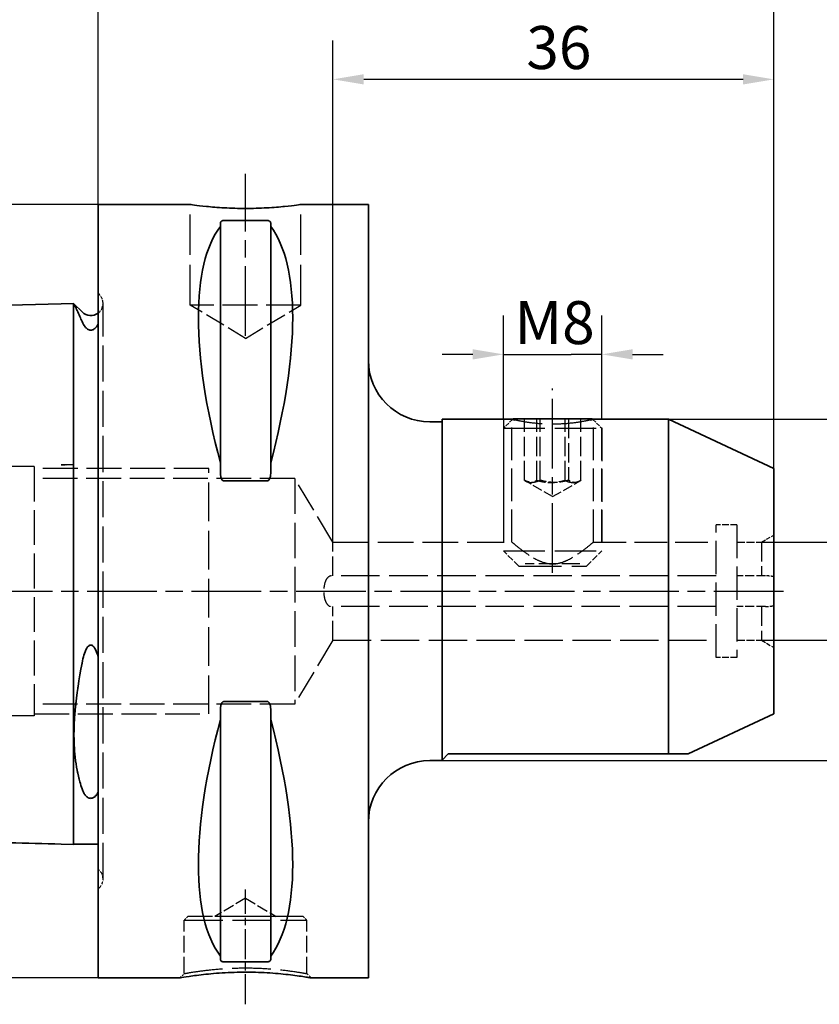
# Paper-space layout 'Blatt_1' of a CAD drawing. Units: millimetres. Extents: x 5 to 292, y 5 to 205.
# Drawn here: x 123 to 188, y 84 to 164 of the extents above; entities that cross this region are included whole.
import ezdxf

# ---------------------------------------------------------------- set-up
doc = ezdxf.new("R2010")
doc.units = ezdxf.units.MM
doc.linetypes.add('CHAIN', pattern=[0.3543, 0.2362, -0.0295, 0.0591, -0.0295])
doc.linetypes.add('DASHED', pattern=[0.2068, 0.1655, -0.0413])
for name, color, linetype, lineweight, true_color in [('Bemaßungen(ISO)', 179, 'Continuous', 25, 0x262659), ('Mittellinie(ISO)', 179, 'Continuous', 25, 0x262659), ('Sichtbare Kanten(ISO)', 5, 'Continuous', 35, 0x0000ff), ('Verdeckte Kanten(ISO)', 5, 'DASHED', 25, 0x0000ff)]:
    doc.layers.add(name, color=color, linetype=linetype, lineweight=lineweight, true_color=true_color)
doc.styles.add('STANDARD-DIN~0', font='arial.ttf')
doc.dimstyles.new('Kopie von STANDARD-ISO', dxfattribs={"dimtxt": 3.5, "dimasz": 2.5, "dimexe": 3.175, "dimexo": 0, "dimgap": 0.762, "dimtad": 1, "dimrnd": 1e-08, "dimtxsty": 'STANDARD-DIN~0', "dimcen": 0.09, "dimdle": 10, "dimclrd": 250, "dimclre": 250, "dimclrt": 250, "dimazin": 2, "dimtfac": 1, "dimtmove": 0, "dimatfit": 3, "dimfxl": 1, "dimtolj": 1, "dimtzin": 0, "dimlwd": 25, "dimlwe": 25, "dimarcsym": 0})

# ---------------------------------------------------------------- blocks, each defined once
blk = doc.blocks.new('*D23')
at = {"layer": 'Bemaßungen(ISO)', "color": 250, "linetype": 'Continuous', "lineweight": 25, "true_color": 0x3f3f3f, "transparency": 16777216}
for p, q in [((148.531, 121.662), (148.531, 162.529)), ((184.414, 127.662), (184.414, 162.529)), ((181.914, 159.354), (151.031, 159.354))]:
    blk.add_line(p, q, dxfattribs=at)
at = {"layer": 'Bemaßungen(ISO)', "color": 250, "linetype": 'Continuous', "true_color": 0x3f3f3f, "transparency": 16777216}
for points in [[(151.031, 159.771), (151.031, 158.937), (148.531, 159.354)], [(181.914, 159.771), (181.914, 158.937), (184.414, 159.354)]]:
    blk.add_solid(points, dxfattribs=at)
at = {"layer": 'Defpoints', "color": 0, "linetype": 'Continuous', "transparency": 16777216}
for p in [(148.531, 159.354), (184.414, 127.662), (148.531, 121.662)]:
    blk.add_point(p, dxfattribs=at)
at = {"layer": 'Bemaßungen(ISO)', "color": 250, "linetype": 'Continuous', "lineweight": 25, "true_color": 0x3f3f3f, "transparency": 16777216, "insert": (164.268, 163.692), "char_height": 3.5, "attachment_point": 1, "style": 'STANDARD-DIN~0'}
blk.add_mtext('\\A1;36', dxfattribs=at)
blk = doc.blocks.new('*D24')
at = {"layer": 'Bemaßungen(ISO)', "color": 250, "linetype": 'Continuous', "lineweight": 25, "true_color": 0x3f3f3f, "transparency": 16777216}
for p, q in [((129.414, 149.162), (72.824, 149.162)), ((75.999, 146.662), (75.999, 88.662)), ((129.414, 86.162), (72.824, 86.162))]:
    blk.add_line(p, q, dxfattribs=at)
at = {"layer": 'Bemaßungen(ISO)', "color": 250, "linetype": 'Continuous', "true_color": 0x3f3f3f, "transparency": 16777216}
for points in [[(75.582, 146.662), (76.416, 146.662), (75.999, 149.162)], [(75.582, 88.662), (76.416, 88.662), (75.999, 86.162)]]:
    blk.add_solid(points, dxfattribs=at)
at = {"layer": 'Defpoints', "color": 0, "linetype": 'Continuous', "transparency": 16777216}
for p in [(129.414, 149.162), (75.999, 86.162), (129.414, 86.162)]:
    blk.add_point(p, dxfattribs=at)
at = {"layer": 'Bemaßungen(ISO)', "color": 250, "linetype": 'Continuous', "lineweight": 25, "true_color": 0x3f3f3f, "transparency": 16777216, "insert": (69.971, 113.163), "char_height": 3.5, "attachment_point": 1, "rotation": 90, "style": 'STANDARD-DIN~0'}
blk.add_mtext('\\A1;{\\fAIGDT|b0|i0;\\ln}\\fArial|b0|i0;63', dxfattribs=at)
blk = doc.blocks.new('*D25')
at = {"layer": 'Bemaßungen(ISO)', "color": 250, "linetype": 'Continuous', "lineweight": 25, "true_color": 0x3f3f3f, "transparency": 16777216}
for p, q in [((129.414, 149.162), (129.414, 171.405)), ((184.414, 127.662), (184.414, 171.405)), ((131.914, 168.23), (181.914, 168.23))]:
    blk.add_line(p, q, dxfattribs=at)
at = {"layer": 'Bemaßungen(ISO)', "color": 250, "linetype": 'Continuous', "true_color": 0x3f3f3f, "transparency": 16777216}
for points in [[(131.914, 168.647), (131.914, 167.813), (129.414, 168.23)], [(181.914, 168.647), (181.914, 167.813), (184.414, 168.23)]]:
    blk.add_solid(points, dxfattribs=at)
at = {"layer": 'Defpoints', "color": 0, "linetype": 'Continuous', "transparency": 16777216}
for p in [(184.414, 168.23), (129.414, 149.162), (184.414, 127.662)]:
    blk.add_point(p, dxfattribs=at)
at = {"layer": 'Bemaßungen(ISO)', "color": 250, "linetype": 'Continuous', "lineweight": 25, "true_color": 0x3f3f3f, "transparency": 16777216, "insert": (154.394, 172.552), "char_height": 3.5, "attachment_point": 1, "style": 'STANDARD-DIN~0'}
blk.add_mtext('\\A1;55', dxfattribs=at)
blk = doc.blocks.new('*D26')
at = {"layer": 'Bemaßungen(ISO)', "color": 250, "linetype": 'Continuous', "lineweight": 25, "true_color": 0x3f3f3f, "transparency": 16777216}
for p, q in [((91.414, 139.4), (91.414, 179.899)), ((184.414, 127.662), (184.414, 179.899)), ((181.914, 176.724), (93.914, 176.724))]:
    blk.add_line(p, q, dxfattribs=at)
at = {"layer": 'Bemaßungen(ISO)', "color": 250, "linetype": 'Continuous', "true_color": 0x3f3f3f, "transparency": 16777216}
for points in [[(93.914, 177.141), (93.914, 176.308), (91.414, 176.724)], [(181.914, 177.141), (181.914, 176.308), (184.414, 176.724)]]:
    blk.add_solid(points, dxfattribs=at)
at = {"layer": 'Defpoints', "color": 0, "linetype": 'Continuous', "transparency": 16777216}
for p in [(91.414, 176.724), (91.414, 139.4), (184.414, 127.662)]:
    blk.add_point(p, dxfattribs=at)
at = {"layer": 'Bemaßungen(ISO)', "color": 250, "linetype": 'Continuous', "lineweight": 25, "true_color": 0x3f3f3f, "transparency": 16777216, "insert": (135.407, 181.063), "char_height": 3.5, "attachment_point": 1, "style": 'STANDARD-DIN~0'}
blk.add_mtext('\\A1;93', dxfattribs=at)
blk = doc.blocks.new('*D27')
at = {"layer": 'Bemaßungen(ISO)', "color": 250, "linetype": 'Continuous', "lineweight": 25, "true_color": 0x3f3f3f, "transparency": 16777216}
for p, q in [((194.956, 124.162), (194.956, 140.434)), ((183.414, 121.662), (198.131, 121.662)), ((194.956, 113.662), (194.956, 121.662)), ((183.414, 113.662), (198.131, 113.662)), ((194.956, 111.162), (194.956, 108.662))]:
    blk.add_line(p, q, dxfattribs=at)
at = {"layer": 'Bemaßungen(ISO)', "color": 250, "linetype": 'Continuous', "true_color": 0x3f3f3f, "transparency": 16777216}
for points in [[(194.539, 124.162), (195.372, 124.162), (194.956, 121.662)], [(194.539, 111.162), (195.372, 111.162), (194.956, 113.662)]]:
    blk.add_solid(points, dxfattribs=at)
at = {"layer": 'Defpoints', "color": 0, "linetype": 'Continuous', "transparency": 16777216}
for p in [(183.414, 121.662), (183.414, 113.662), (194.956, 113.662)]:
    blk.add_point(p, dxfattribs=at)
at = {"layer": 'Bemaßungen(ISO)', "color": 250, "linetype": 'Continuous', "lineweight": 25, "true_color": 0x3f3f3f, "transparency": 16777216, "insert": (188.928, 133.387), "char_height": 3.5, "attachment_point": 1, "rotation": 90, "style": 'STANDARD-DIN~0'}
blk.add_mtext('\\A1;{\\fAIGDT|b0|i0;\\ln}\\fArial|b0|i0;8', dxfattribs=at)
blk = doc.blocks.new('*D28')
at = {"layer": 'Bemaßungen(ISO)', "color": 250, "linetype": 'Continuous', "lineweight": 25, "true_color": 0x3f3f3f, "transparency": 16777216}
for p, q in [((175.835, 131.662), (214.179, 131.662)), ((211.004, 106.362), (211.004, 129.162)), ((156.414, 103.862), (214.179, 103.862))]:
    blk.add_line(p, q, dxfattribs=at)
at = {"layer": 'Bemaßungen(ISO)', "color": 250, "linetype": 'Continuous', "true_color": 0x3f3f3f, "transparency": 16777216}
for points in [[(210.587, 129.162), (211.421, 129.162), (211.004, 131.662)], [(210.587, 106.362), (211.421, 106.362), (211.004, 103.862)]]:
    blk.add_solid(points, dxfattribs=at)
at = {"layer": 'Defpoints', "color": 0, "linetype": 'Continuous', "transparency": 16777216}
for p in [(175.835, 131.662), (211.004, 131.662), (156.414, 103.862)]:
    blk.add_point(p, dxfattribs=at)
at = {"layer": 'Bemaßungen(ISO)', "color": 250, "linetype": 'Continuous', "lineweight": 25, "true_color": 0x3f3f3f, "transparency": 16777216, "insert": (204.976, 113.26), "char_height": 3.5, "attachment_point": 1, "rotation": 90, "style": 'STANDARD-DIN~0'}
blk.add_mtext('\\A1;{\\fAIGDT|b0|i0;\\ln}\\fArial|b0|i0;28', dxfattribs=at)
blk = doc.blocks.new('*D29')
at = {"layer": 'Bemaßungen(ISO)', "color": 250, "linetype": 'Continuous', "lineweight": 25, "true_color": 0x3f3f3f, "transparency": 16777216}
for p, q in [((162.414, 131.662), (162.414, 140.129)), ((170.414, 131.662), (170.414, 140.129)), ((159.914, 136.954), (157.414, 136.954)), ((162.414, 136.954), (164.914, 136.954)), ((164.914, 136.954), (167.914, 136.954)), ((170.414, 136.954), (167.914, 136.954)), ((172.914, 136.954), (175.414, 136.954))]:
    blk.add_line(p, q, dxfattribs=at)
at = {"layer": 'Bemaßungen(ISO)', "color": 250, "linetype": 'Continuous', "true_color": 0x3f3f3f, "transparency": 16777216}
for points in [[(159.914, 137.371), (159.914, 136.538), (162.414, 136.954)], [(172.914, 137.371), (172.914, 136.538), (170.414, 136.954)]]:
    blk.add_solid(points, dxfattribs=at)
at = {"layer": 'Defpoints', "color": 0, "linetype": 'Continuous', "transparency": 16777216}
for p in [(170.414, 136.954), (162.414, 131.662), (170.414, 131.662)]:
    blk.add_point(p, dxfattribs=at)
at = {"layer": 'Bemaßungen(ISO)', "color": 250, "linetype": 'Continuous', "lineweight": 25, "true_color": 0x3f3f3f, "transparency": 16777216, "insert": (163.306, 141.29), "char_height": 3.5, "attachment_point": 1, "style": 'STANDARD-DIN~0'}
blk.add_mtext('\\A1;\\fArial|b0|i0;M8', dxfattribs=at)

psp = doc.layouts.new('Blatt_1')

# ---------------------------------------------------------------- linework, layer by layer
at = {"layer": 'Mittellinie(ISO)', "linetype": 'CHAIN', "ltscale": 23.990969}
for p, q in [((141.414, 138.462), (141.414, 151.662)), ((166.414, 119.162), (166.414, 134.162)), ((86.028, 117.662), (185.248, 117.662))]:
    psp.add_line(p, q, dxfattribs=at)
at = {"layer": 'Mittellinie(ISO)', "linetype": 'CHAIN', "ltscale": 10.387375}
psp.add_line((141.414, 84.014), (141.414, 93.362), dxfattribs=at)
at = {"layer": 'Sichtbare Kanten(ISO)'}
for p, q in [((129.414, 149.162), (129.414, 86.162)), ((136.914, 149.162), (129.414, 149.162)), ((151.414, 149.162), (145.914, 149.162)), ((151.414, 149.162), (151.414, 86.162)), ((139.364, 147.665), (139.364, 147.379)), ((139.664, 147.855), (143.164, 147.855)), ((143.464, 147.379), (143.464, 147.665)), ((139.364, 147.379), (139.364, 128.11)), ((143.464, 147.379), (143.464, 128.11)), ((92.879, 140.22), (126.414, 141.062)), ((126.414, 141.062), (127.414, 141.087)), ((127.414, 127.975), (127.414, 141.087)), ((127.449, 141.062), (127.414, 141.062)), ((128.106, 140.405), (127.449, 141.062)), ((157.414, 131.662), (157.414, 103.912)), ((163.09, 131.662), (157.414, 131.662)), ((163.18, 131.697), (163.135, 131.651)), ((163.18, 131.697), (169.647, 131.697)), ((169.647, 131.697), (169.692, 131.651)), ((175.835, 131.662), (169.737, 131.662)), ((175.835, 131.662), (175.835, 104.412)), ((184.414, 127.662), (175.835, 131.662)), ((157.414, 131.462), (156.414, 131.462)), ((126.414, 127.962), (127.414, 127.975)), ((127.414, 97.037), (127.414, 127.975)), ((139.364, 128.11), (139.364, 127.257)), ((143.464, 127.257), (143.464, 128.11)), ((184.414, 127.662), (184.414, 107.662)), ((143.164, 126.643), (139.664, 126.643)), ((139.664, 108.681), (143.164, 108.681)), ((139.364, 108.067), (139.364, 107.214)), ((143.464, 107.214), (143.464, 108.067)), ((184.414, 107.662), (177.444, 104.412)), ((139.364, 107.214), (139.364, 87.945)), ((143.464, 107.214), (143.464, 87.945)), ((157.914, 104.412), (157.414, 103.912)), ((157.914, 104.412), (175.835, 104.412)), ((175.835, 104.412), (177.444, 104.412)), ((157.364, 103.862), (156.414, 103.862)), ((157.414, 103.912), (157.364, 103.862)), ((126.414, 97.062), (127.414, 97.037)), ((129.414, 97.062), (127.414, 97.062)), ((139.364, 87.945), (139.364, 87.659)), ((143.164, 87.47), (139.664, 87.47)), ((143.464, 87.659), (143.464, 87.945)), ((136.061, 86.162), (129.414, 86.162)), ((151.414, 86.162), (146.766, 86.162))]:
    psp.add_line(p, q, dxfattribs=at)
for centre, radius, start, end in [((128.814, 141.112), 1, 225, 306.8699), ((156.414, 136.462), 5, 180, 270), ((156.414, 98.862), 5, 90, 180)]:
    psp.add_arc(centre, radius, start, end, dxfattribs=at)
for centre, major_axis, start_param, end_param in [((155.761, 117.662), (-14.754, 31.093), 0.177203, 1.071843), ((127.066, 117.662), (-14.754, -31.093), 2.06975, 2.96439), ((155.761, 117.662), (14.754, 31.093), 2.06975, 2.96439), ((127.066, 117.662), (14.754, -31.093), 0.177203, 1.071843)]:
    psp.add_ellipse(centre, major_axis=major_axis, ratio=0.341999, start_param=start_param, end_param=end_param, dxfattribs=at)
for points, knots in [([(145.914, 149.162), (145.914, 149.162), (145.8, 149.145), (145.341, 149.085), (144.995, 149.041), (144.196, 148.96), (143.691, 148.917), (142.582, 148.856), (141.979, 148.839), (140.848, 148.839), (140.245, 148.856), (139.136, 148.917), (138.631, 148.96), (137.832, 149.041), (137.486, 149.085), (137.027, 149.145), (136.914, 149.162), (136.914, 149.162)], [0.679035, 0.679035, 0.679035, 0.679035, 0.848792, 0.848792, 1.01855, 1.01855, 1.18831, 1.18831, 1.358069, 1.358069, 1.527829, 1.527829, 1.697589, 1.697589, 1.867347, 1.867347, 2.037104, 2.037104, 2.037104, 2.037104]), ([(139.364, 147.665), (139.364, 147.691), (139.371, 147.719), (139.409, 147.772), (139.438, 147.798), (139.504, 147.828), (139.529, 147.837), (139.575, 147.847), (139.592, 147.85), (139.627, 147.854), (139.645, 147.855), (139.664, 147.855)], [-0.07355777, -0.07355777, -0.07355777, -0.07355777, -0.04804086, -0.04804086, -0.02252395, -0.02252395, -0.01126198, -0.01126198, -0.00563099, -0.00563099, 0, 0, 0, 0]), ([(143.164, 147.855), (143.182, 147.855), (143.201, 147.854), (143.235, 147.85), (143.252, 147.847), (143.298, 147.837), (143.323, 147.828), (143.389, 147.798), (143.418, 147.772), (143.456, 147.719), (143.464, 147.691), (143.464, 147.665)], [0, 0, 0, 0, 0.00563099, 0.00563099, 0.01126198, 0.01126198, 0.02252395, 0.02252395, 0.04804086, 0.04804086, 0.07355777, 0.07355777, 0.07355777, 0.07355777]), ([(127.449, 141.062), (127.449, 141.062), (127.45, 141.061), (127.453, 141.053), (127.459, 141.042), (127.484, 140.99), (127.511, 140.934), (127.63, 140.681), (127.764, 140.398), (127.984, 139.903), (128.044, 139.767), (128.106, 139.623)], [0.6427649, 0.6427649, 0.6427649, 0.6427649, 0.6712137, 0.6712137, 0.7396203, 0.7396203, 0.8671145, 0.8671145, 1.1608591, 1.1608591, 1.2615972, 1.2615972, 1.2615972, 1.2615972]), ([(128.106, 139.623), (128.175, 139.463), (128.257, 139.316), (128.401, 139.137), (128.467, 139.065), (128.585, 138.986), (128.628, 138.963), (128.706, 138.937), (128.738, 138.929), (128.799, 138.923), (128.827, 138.923), (128.885, 138.929), (128.913, 138.935), (128.979, 138.955), (129.016, 138.973), (129.116, 139.032), (129.173, 139.084), (129.299, 139.219), (129.364, 139.317), (129.414, 139.405)], [2.1221559, 2.1221559, 2.1221559, 2.1221559, 2.2863545, 2.2863545, 2.3730636, 2.3730636, 2.4103054, 2.4103054, 2.4321705, 2.4321705, 2.4501585, 2.4501585, 2.469357, 2.469357, 2.4993791, 2.4993791, 2.5665887, 2.5665887, 2.6899261, 2.6899261, 2.6899261, 2.6899261]), ([(139.664, 126.643), (139.645, 126.643), (139.627, 126.647), (139.592, 126.66), (139.575, 126.669), (139.529, 126.703), (139.504, 126.734), (139.438, 126.833), (139.409, 126.916), (139.371, 127.087), (139.364, 127.176), (139.364, 127.257)], [0, 0, 0, 0, 0.00563099, 0.00563099, 0.01126198, 0.01126198, 0.02252395, 0.02252395, 0.04804086, 0.04804086, 0.07355777, 0.07355777, 0.07355777, 0.07355777]), ([(143.464, 127.257), (143.464, 127.176), (143.456, 127.087), (143.418, 126.916), (143.389, 126.833), (143.323, 126.734), (143.298, 126.703), (143.252, 126.669), (143.235, 126.66), (143.201, 126.647), (143.182, 126.643), (143.164, 126.643)], [-0.07355777, -0.07355777, -0.07355777, -0.07355777, -0.04804086, -0.04804086, -0.02252395, -0.02252395, -0.01126198, -0.01126198, -0.00563099, -0.00563099, 0, 0, 0, 0]), ([(129.414, 112.284), (129.335, 112.584), (129.245, 112.827), (129.107, 113.065), (129.058, 113.136), (128.969, 113.217), (128.934, 113.243), (128.867, 113.269), (128.838, 113.274), (128.781, 113.273), (128.754, 113.267), (128.694, 113.242), (128.663, 113.22), (128.582, 113.15), (128.537, 113.089), (128.388, 112.849), (128.308, 112.609), (128.204, 112.263), (128.152, 112.044), (128.106, 111.802)], [0, 0, 0, 0, 0.0932449, 0.0932449, 0.130326, 0.130326, 0.1504054, 0.1504054, 0.1643442, 0.1643442, 0.1775899, 0.1775899, 0.1951337, 0.1951337, 0.2282979, 0.2282979, 0.3292406, 0.3292406, 0.4543211, 0.4543211, 0.4543211, 0.4543211]), ([(128.106, 111.802), (127.863, 110.518), (127.661, 109.243), (127.512, 107.607), (127.485, 107.213), (127.46, 106.619), (127.454, 106.416), (127.449, 106.047), (127.449, 105.881), (127.454, 105.522), (127.459, 105.331), (127.484, 104.793), (127.511, 104.457), (127.631, 103.389), (127.764, 102.728), (127.985, 101.938), (128.044, 101.745), (128.106, 101.561)], [0.023206, 0.023206, 0.023206, 0.023206, 0.416683, 0.416683, 0.545142, 0.545142, 0.613746, 0.613746, 0.671142, 0.671142, 0.739565, 0.739565, 0.867134, 0.867134, 1.161116, 1.161116, 1.261384, 1.261384, 1.261384, 1.261384]), ([(139.364, 108.067), (139.364, 108.148), (139.371, 108.237), (139.409, 108.408), (139.438, 108.491), (139.504, 108.59), (139.529, 108.621), (139.575, 108.655), (139.592, 108.664), (139.627, 108.677), (139.645, 108.681), (139.664, 108.681)], [-0.07355777, -0.07355777, -0.07355777, -0.07355777, -0.04804086, -0.04804086, -0.02252395, -0.02252395, -0.01126198, -0.01126198, -0.00563099, -0.00563099, 0, 0, 0, 0]), ([(143.164, 108.681), (143.182, 108.681), (143.201, 108.677), (143.235, 108.664), (143.252, 108.655), (143.298, 108.621), (143.323, 108.59), (143.389, 108.491), (143.418, 108.408), (143.456, 108.237), (143.464, 108.148), (143.464, 108.067)], [0, 0, 0, 0, 0.00563099, 0.00563099, 0.01126198, 0.01126198, 0.02252395, 0.02252395, 0.04804086, 0.04804086, 0.07355777, 0.07355777, 0.07355777, 0.07355777]), ([(128.106, 101.561), (128.175, 101.357), (128.258, 101.192), (128.402, 101.001), (128.468, 100.928), (128.586, 100.85), (128.628, 100.828), (128.706, 100.802), (128.738, 100.795), (128.8, 100.789), (128.827, 100.789), (128.885, 100.794), (128.913, 100.8), (128.98, 100.82), (129.016, 100.837), (129.116, 100.895), (129.174, 100.948), (129.299, 101.088), (129.364, 101.195), (129.414, 101.297)], [2.1214568, 2.1214568, 2.1214568, 2.1214568, 2.285941, 2.285941, 2.3724631, 2.3724631, 2.409678, 2.409678, 2.4315364, 2.4315364, 2.4495264, 2.4495264, 2.4687402, 2.4687402, 2.4988029, 2.4988029, 2.5661441, 2.5661441, 2.6894055, 2.6894055, 2.6894055, 2.6894055]), ([(139.664, 87.47), (139.645, 87.47), (139.627, 87.471), (139.592, 87.474), (139.575, 87.477), (139.529, 87.487), (139.504, 87.497), (139.438, 87.527), (139.409, 87.552), (139.371, 87.605), (139.364, 87.633), (139.364, 87.659)], [0, 0, 0, 0, 0.00563099, 0.00563099, 0.01126198, 0.01126198, 0.02252395, 0.02252395, 0.04804086, 0.04804086, 0.07355777, 0.07355777, 0.07355777, 0.07355777]), ([(143.464, 87.659), (143.464, 87.633), (143.456, 87.605), (143.418, 87.552), (143.389, 87.527), (143.323, 87.497), (143.298, 87.487), (143.252, 87.477), (143.235, 87.474), (143.201, 87.471), (143.182, 87.47), (143.164, 87.47)], [-0.07355777, -0.07355777, -0.07355777, -0.07355777, -0.04804086, -0.04804086, -0.02252395, -0.02252395, -0.01126198, -0.01126198, -0.00563099, -0.00563099, 0, 0, 0, 0]), ([(146.766, 86.162), (146.766, 86.162), (146.752, 86.164), (146.68, 86.177), (146.617, 86.188), (146.306, 86.239), (145.941, 86.299), (144.976, 86.425), (144.421, 86.487), (143.247, 86.581), (142.622, 86.613), (141.321, 86.638), (140.639, 86.628), (139.336, 86.566), (138.719, 86.516), (137.642, 86.402), (137.182, 86.339), (136.482, 86.234), (136.242, 86.193), (136.085, 86.166), (136.062, 86.162), (136.062, 86.162)], [0, 0, 0, 0, 0.104072, 0.104072, 0.208144, 0.208144, 0.411744, 0.411744, 0.588468, 0.588468, 0.775127, 0.775127, 0.975205, 0.975205, 1.175956, 1.175956, 1.377496, 1.377496, 1.578957, 1.578957, 1.665156, 1.665156, 1.665156, 1.665156])]:
    psp.add_open_spline(points, degree=3, knots=knots, dxfattribs=at)
for points in [[(163.334, 131.606), (163.171, 131.642), (163.09, 131.662), (163.09, 131.662)], [(169.737, 131.662), (169.737, 131.662), (169.656, 131.642), (169.493, 131.606)], [(126.414, 97.062), (123.597, 97.133), (120.78, 97.204), (117.964, 97.275)]]:
    psp.add_open_spline(points, degree=3, dxfattribs=at)
at = {"layer": 'Verdeckte Kanten(ISO)', "ltscale": 19.825918}
for p, q in [((136.914, 140.962), (136.914, 149.162)), ((145.914, 140.962), (145.914, 149.162))]:
    psp.add_line(p, q, dxfattribs=at)
at = {"layer": 'Verdeckte Kanten(ISO)', "ltscale": 0.288268}
for p, q in [((129.521, 141.819), (129.414, 141.926)), ((129.521, 93.505), (129.414, 93.398))]:
    psp.add_line(p, q, dxfattribs=at)
at = {"layer": 'Verdeckte Kanten(ISO)', "ltscale": 17.811979}
psp.add_line((129.814, 94.212), (129.814, 141.112), dxfattribs=at)
at = {"layer": 'Verdeckte Kanten(ISO)', "ltscale": 17.090385}
psp.add_line((145.914, 140.962), (136.914, 140.962), dxfattribs=at)
at = {"layer": 'Verdeckte Kanten(ISO)', "ltscale": 9.994436}
for q in [(136.914, 140.962), (145.914, 140.962)]:
    psp.add_line((141.414, 138.258), q, dxfattribs=at)
at = {"layer": 'Verdeckte Kanten(ISO)', "ltscale": 16.118633}
for p, q in [((162.414, 131.662), (162.414, 121.662)), ((163.09, 121.662), (163.09, 131.662)), ((169.737, 121.662), (169.737, 131.662)), ((170.414, 121.662), (170.414, 131.662))]:
    psp.add_line(p, q, dxfattribs=at)
at = {"layer": 'Verdeckte Kanten(ISO)', "ltscale": 1.942932}
for p, q in [((163.135, 131.651), (162.414, 130.93)), ((169.692, 131.651), (170.414, 130.93))]:
    psp.add_line(p, q, dxfattribs=at)
at = {"layer": 'Verdeckte Kanten(ISO)', "ltscale": 9.518778}
for p, q in [((164.11, 126.697), (164.11, 131.697)), ((165.115, 126.697), (165.115, 131.697)), ((165.408, 126.697), (165.408, 131.697)), ((167.419, 126.697), (167.419, 131.697)), ((167.712, 131.697), (167.712, 126.697)), ((168.717, 126.697), (168.717, 131.697))]:
    psp.add_line(p, q, dxfattribs=at)
at = {"layer": 'Verdeckte Kanten(ISO)', "ltscale": 20.255272}
for p, q in [((162.414, 130.93), (170.414, 130.93)), ((162.414, 120.947), (170.414, 120.947))]:
    psp.add_line(p, q, dxfattribs=at)
at = {"layer": 'Verdeckte Kanten(ISO)', "ltscale": 16.091534}
for p, q in [((162.414, 130.93), (162.414, 120.947)), ((170.414, 130.93), (170.414, 120.947))]:
    psp.add_line(p, q, dxfattribs=at)
at = {"layer": 'Verdeckte Kanten(ISO)', "ltscale": 13.891226}
for p, q in [((124.214, 127.812), (118.468, 127.812)), ((124.214, 107.512), (118.468, 107.512))]:
    psp.add_line(p, q, dxfattribs=at)
at = {"layer": 'Verdeckte Kanten(ISO)', "ltscale": 17.132584}
psp.add_line((124.214, 127.812), (124.214, 107.512), dxfattribs=at)
at = {"layer": 'Verdeckte Kanten(ISO)', "ltscale": 17.166344}
for p, q in [((138.414, 127.662), (124.214, 127.662)), ((124.214, 107.662), (138.414, 107.662))]:
    psp.add_line(p, q, dxfattribs=at)
at = {"layer": 'Verdeckte Kanten(ISO)', "ltscale": 18.989317}
for p, q in [((138.414, 107.662), (138.414, 127.662)), ((136.414, 90.862), (146.414, 90.862)), ((143.914, 91.163), (138.914, 91.163))]:
    psp.add_line(p, q, dxfattribs=at)
at = {"layer": 'Verdeckte Kanten(ISO)', "ltscale": 17.085751}
for p, q in [((145.414, 126.85), (124.214, 126.85)), ((145.414, 108.474), (124.214, 108.474))]:
    psp.add_line(p, q, dxfattribs=at)
at = {"layer": 'Verdeckte Kanten(ISO)', "ltscale": 17.447384}
psp.add_line((145.414, 126.85), (145.414, 108.474), dxfattribs=at)
at = {"layer": 'Verdeckte Kanten(ISO)', "ltscale": 14.63369}
for p, q in [((148.531, 121.662), (145.414, 126.85)), ((148.531, 113.662), (145.414, 108.474))]:
    psp.add_line(p, q, dxfattribs=at)
at = {"layer": 'Verdeckte Kanten(ISO)', "ltscale": 4.8847}
for q in [(164.191, 126.646), (168.636, 126.646)]:
    psp.add_line((166.414, 125.363), q, dxfattribs=at)
at = {"layer": 'Verdeckte Kanten(ISO)', "ltscale": 16.406771}
for p, q in [((179.714, 112.262), (179.714, 123.062)), ((181.414, 123.062), (181.414, 112.262))]:
    psp.add_line(p, q, dxfattribs=at)
at = {"layer": 'Verdeckte Kanten(ISO)', "ltscale": 3.236318}
for p, q in [((181.414, 123.062), (179.714, 123.062)), ((181.414, 112.262), (179.714, 112.262))]:
    psp.add_line(p, q, dxfattribs=at)
at = {"layer": 'Verdeckte Kanten(ISO)', "ltscale": 2.198191}
for p, q in [((183.414, 121.662), (184.414, 122.239)), ((183.414, 113.662), (184.414, 113.085))]:
    psp.add_line(p, q, dxfattribs=at)
at = {"layer": 'Verdeckte Kanten(ISO)', "ltscale": 9.541414}
for p, q in [((148.531, 118.912), (148.531, 121.662)), ((183.414, 121.662), (183.414, 118.912)), ((148.531, 113.662), (148.531, 116.412)), ((183.414, 116.412), (183.414, 113.662))]:
    psp.add_line(p, q, dxfattribs=at)
at = {"layer": 'Verdeckte Kanten(ISO)', "ltscale": 17.600622}
psp.add_line((148.531, 121.662), (163.09, 121.662), dxfattribs=at)
at = {"layer": 'Verdeckte Kanten(ISO)', "ltscale": 16.080755}
psp.add_line((169.737, 121.662), (179.714, 121.662), dxfattribs=at)
at = {"layer": 'Verdeckte Kanten(ISO)', "ltscale": 3.807451}
for p, q in [((181.414, 121.662), (183.414, 121.662)), ((181.414, 113.662), (183.414, 113.662))]:
    psp.add_line(p, q, dxfattribs=at)
at = {"layer": 'Verdeckte Kanten(ISO)', "ltscale": 3.365332}
for p, q in [((163.664, 119.697), (162.414, 120.947)), ((169.164, 119.697), (170.414, 120.947))]:
    psp.add_line(p, q, dxfattribs=at)
at = {"layer": 'Verdeckte Kanten(ISO)', "ltscale": 20.888248}
psp.add_line((163.664, 119.697), (169.164, 119.697), dxfattribs=at)
at = {"layer": 'Verdeckte Kanten(ISO)', "ltscale": 8.987518}
psp.add_line((168.639, 119.888), (164.188, 119.888), dxfattribs=at)
at = {"layer": 'Verdeckte Kanten(ISO)', "ltscale": 18.917648}
for p, q in [((179.714, 118.912), (148.416, 118.912)), ((179.714, 116.412), (148.416, 116.412))]:
    psp.add_line(p, q, dxfattribs=at)
at = {"layer": 'Verdeckte Kanten(ISO)', "ltscale": 4.436482}
for p, q in [((183.744, 118.912), (181.414, 118.912)), ((183.744, 116.412), (181.414, 116.412))]:
    psp.add_line(p, q, dxfattribs=at)
at = {"layer": 'Verdeckte Kanten(ISO)', "ltscale": 18.848366}
psp.add_line((148.531, 113.662), (179.714, 113.662), dxfattribs=at)
at = {"layer": 'Verdeckte Kanten(ISO)', "ltscale": 5.552421}
for q in [(138.914, 91.163), (143.914, 91.163)]:
    psp.add_line((141.414, 92.665), q, dxfattribs=at)
at = {"layer": 'Verdeckte Kanten(ISO)', "ltscale": 0.807604}
for p, q in [((136.714, 91.162), (136.414, 90.862)), ((146.114, 91.162), (146.414, 90.862))]:
    psp.add_line(p, q, dxfattribs=at)
at = {"layer": 'Verdeckte Kanten(ISO)', "ltscale": 8.277359}
for p, q in [((136.414, 86.514), (136.414, 90.862)), ((146.414, 86.514), (146.414, 90.862))]:
    psp.add_line(p, q, dxfattribs=at)
at = {"layer": 'Verdeckte Kanten(ISO)', "ltscale": 17.849958}
psp.add_line((146.114, 91.162), (136.714, 91.162), dxfattribs=at)
at = {"layer": 'Verdeckte Kanten(ISO)', "ltscale": 0.001804}
for p, q in [((138.914, 91.162), (138.914, 91.163)), ((143.914, 91.162), (143.914, 91.163))]:
    psp.add_line(p, q, dxfattribs=at)
at = {"layer": 'Verdeckte Kanten(ISO)', "ltscale": 0.947828}
for p, q in [((136.061, 86.162), (136.414, 86.514)), ((146.414, 86.514), (146.766, 86.162))]:
    psp.add_line(p, q, dxfattribs=at)
at = {"layer": 'Verdeckte Kanten(ISO)', "ltscale": 1.495122}
for centre, start, end in [((128.814, 141.112), 0, 45), ((128.814, 94.212), 315, 0)]:
    psp.add_arc(centre, 1, start, end, dxfattribs=at)
at = {"layer": 'Verdeckte Kanten(ISO)', "ltscale": 1.765262}
for centre, start, end in [((128.814, 141.112), 306.8699, 0), ((128.814, 94.212), 0, 53.1301)]:
    psp.add_arc(centre, 1, start, end, dxfattribs=at)
at = {"layer": 'Verdeckte Kanten(ISO)', "ltscale": 19.132334}
psp.add_open_spline([(169.493, 131.606), (169.49, 131.605), (169.487, 131.605), (169.313, 131.567), (169.058, 131.513), (168.469, 131.413), (168.097, 131.36), (167.278, 131.283), (166.833, 131.262), (165.994, 131.262), (165.549, 131.283), (164.73, 131.36), (164.358, 131.413), (163.769, 131.513), (163.514, 131.567), (163.341, 131.605), (163.337, 131.605), (163.334, 131.606)], degree=3, knots=[0.6260048, 0.6260048, 0.6260048, 0.6260048, 0.6285437, 0.6285437, 0.7542468, 0.7542468, 0.8799641, 0.8799641, 1.0056814, 1.0056814, 1.1313986, 1.1313986, 1.2571159, 1.2571159, 1.382819, 1.382819, 1.3853579, 1.3853579, 1.3853579, 1.3853579], dxfattribs=at)
at = {"layer": 'Verdeckte Kanten(ISO)', "ltscale": 1.904279}
psp.add_open_spline([(126.414, 127.963), (126.747, 127.967), (127.08, 127.972), (127.414, 127.976)], degree=3, dxfattribs=at)
at = {"layer": 'Verdeckte Kanten(ISO)', "ltscale": 4.464991}
for points in [[(164.11, 126.697), (164.612, 126.363), (165.115, 126.697)], [(165.408, 126.697), (164.759, 126.363), (164.11, 126.697)], [(165.115, 126.697), (166.267, 126.363), (167.419, 126.697)], [(167.712, 126.697), (166.56, 126.363), (165.408, 126.697)], [(167.419, 126.697), (168.068, 126.363), (168.717, 126.697)], [(168.717, 126.697), (168.215, 126.363), (167.712, 126.697)]]:
    psp.add_rational_spline(points, [1, 1.15470053838, 1], degree=2, dxfattribs=at)
at = {"layer": 'Verdeckte Kanten(ISO)', "ltscale": 10.61155}
for points, knots in [([(163.09, 121.662), (163.09, 121.662), (163.184, 121.583), (163.532, 121.302), (163.785, 121.101), (164.353, 120.688), (164.712, 120.442), (165.311, 120.14), (165.521, 120.051), (165.957, 119.925), (166.183, 119.888), (166.414, 119.888)], [1.62598, 1.62598, 1.62598, 1.62598, 1.7587248, 1.7587248, 1.8914697, 1.8914697, 2.0297215, 2.0297215, 2.0988474, 2.0988474, 2.1679734, 2.1679734, 2.1679734, 2.1679734]), ([(166.414, 119.888), (166.644, 119.888), (166.87, 119.925), (167.306, 120.051), (167.516, 120.14), (168.115, 120.442), (168.474, 120.688), (169.042, 121.101), (169.296, 121.302), (169.644, 121.583), (169.737, 121.662), (169.737, 121.662)], [0, 0, 0, 0, 0.0691259, 0.0691259, 0.1382519, 0.1382519, 0.2765037, 0.2765037, 0.4092485, 0.4092485, 0.5419933, 0.5419933, 0.5419933, 0.5419933])]:
    psp.add_open_spline(points, degree=3, knots=knots, dxfattribs=at)
at = {"layer": 'Verdeckte Kanten(ISO)', "ltscale": 7.952366}
psp.add_open_spline([(148.416, 118.912), (148.382, 118.912), (148.348, 118.908), (148.206, 118.87), (148.106, 118.792), (147.953, 118.568), (147.888, 118.417), (147.802, 118.062), (147.78, 117.859), (147.78, 117.465), (147.802, 117.262), (147.888, 116.907), (147.953, 116.756), (148.106, 116.533), (148.206, 116.454), (148.348, 116.416), (148.382, 116.412), (148.416, 116.412)], degree=3, knots=[0.3704192, 0.3704192, 0.3704192, 0.3704192, 0.3901828, 0.3901828, 0.4546198, 0.4546198, 0.5136461, 0.5136461, 0.5726724, 0.5726724, 0.6316986, 0.6316986, 0.6907249, 0.6907249, 0.7551619, 0.7551619, 0.7749256, 0.7749256, 0.7749256, 0.7749256], dxfattribs=at)
at = {"layer": 'Verdeckte Kanten(ISO)', "ltscale": 1.517495}
for points, knots in [([(184.414, 118.838), (184.279, 118.87), (184.139, 118.891), (183.913, 118.909), (183.828, 118.912), (183.744, 118.912)], [0.53059788, 0.53059788, 0.53059788, 0.53059788, 0.57731001, 0.57731001, 0.60482237, 0.60482237, 0.60482237, 0.60482237]), ([(183.744, 116.412), (183.828, 116.412), (183.913, 116.415), (184.139, 116.433), (184.279, 116.454), (184.414, 116.486)], [0.07496003, 0.07496003, 0.07496003, 0.07496003, 0.1024724, 0.1024724, 0.14918453, 0.14918453, 0.14918453, 0.14918453])]:
    psp.add_open_spline(points, degree=3, knots=knots, dxfattribs=at)
at = {"layer": 'Verdeckte Kanten(ISO)', "ltscale": 5.572458}
psp.add_open_spline([(128.106, 111.796), (128.181, 112.189), (128.271, 112.521), (128.421, 112.886), (128.484, 113.013), (128.595, 113.155), (128.637, 113.198), (128.713, 113.246), (128.744, 113.259), (128.805, 113.27), (128.833, 113.269), (128.89, 113.256), (128.919, 113.243), (128.986, 113.2), (129.023, 113.163), (129.127, 113.038), (129.186, 112.924), (129.307, 112.651), (129.366, 112.458), (129.414, 112.278)], degree=3, knots=[2.1163822, 2.1163822, 2.1163822, 2.1163822, 2.2919731, 2.2919731, 2.3722256, 2.3722256, 2.4088165, 2.4088165, 2.430668, 2.430668, 2.4489441, 2.4489441, 2.4689877, 2.4689877, 2.5010322, 2.5010322, 2.5745254, 2.5745254, 2.6945626, 2.6945626, 2.6945626, 2.6945626], dxfattribs=at)
at = {"layer": 'Verdeckte Kanten(ISO)', "ltscale": 19.907133}
psp.add_open_spline([(128.106, 101.567), (127.863, 102.288), (127.662, 103.133), (127.513, 104.452), (127.486, 104.79), (127.461, 105.33), (127.455, 105.521), (127.451, 105.88), (127.451, 106.046), (127.455, 106.415), (127.461, 106.618), (127.486, 107.21), (127.513, 107.603), (127.634, 108.93), (127.769, 109.88), (127.989, 111.16), (128.046, 111.478), (128.106, 111.796)], degree=3, knots=[0.023486, 0.023486, 0.023486, 0.023486, 0.416869, 0.416869, 0.544932, 0.544932, 0.613468, 0.613468, 0.670879, 0.670879, 0.73941, 0.73941, 0.867449, 0.867449, 1.162911, 1.162911, 1.260143, 1.260143, 1.260143, 1.260143], dxfattribs=at)
at = {"layer": 'Verdeckte Kanten(ISO)', "ltscale": 5.572514}
psp.add_open_spline([(129.414, 101.302), (129.335, 101.14), (129.245, 101.016), (129.107, 100.897), (129.058, 100.862), (128.969, 100.821), (128.934, 100.809), (128.867, 100.796), (128.838, 100.793), (128.781, 100.794), (128.754, 100.797), (128.694, 100.809), (128.663, 100.82), (128.583, 100.854), (128.537, 100.885), (128.388, 101.005), (128.308, 101.128), (128.204, 101.311), (128.152, 101.43), (128.106, 101.567)], degree=3, knots=[0, 0, 0, 0, 0.0933256, 0.0933256, 0.1304138, 0.1304138, 0.1504955, 0.1504955, 0.1644318, 0.1644318, 0.177672, 0.177672, 0.195203, 0.195203, 0.2283332, 0.2283332, 0.3290974, 0.3290974, 0.4544598, 0.4544598, 0.4544598, 0.4544598], dxfattribs=at)
at = {"layer": 'Verdeckte Kanten(ISO)', "ltscale": 19.029045}
psp.add_open_spline([(136.414, 86.514), (136.414, 86.514), (136.436, 86.518), (136.582, 86.545), (136.806, 86.586), (137.46, 86.689), (137.89, 86.751), (138.897, 86.864), (139.472, 86.914), (140.69, 86.974), (141.327, 86.985), (142.542, 86.96), (143.127, 86.929), (144.223, 86.836), (144.742, 86.774), (145.643, 86.649), (145.984, 86.59), (146.275, 86.539), (146.334, 86.529), (146.401, 86.516), (146.414, 86.514), (146.414, 86.514)], degree=3, knots=[-1.665156, -1.665156, -1.665156, -1.665156, -1.578957, -1.578957, -1.377496, -1.377496, -1.175956, -1.175956, -0.975205, -0.975205, -0.775127, -0.775127, -0.588468, -0.588468, -0.411744, -0.411744, -0.208144, -0.208144, -0.104072, -0.104072, 0, 0, 0, 0], dxfattribs=at)

# ---------------------------------------------------------------- dimensions: what is measured, and where the dimension line sits
at = {"layer": 'Bemaßungen(ISO)', "color": 250, "linetype": 'Continuous', "lineweight": 25, "true_color": 0x3f3f3f}
for base, p1, p2, override, picture, middle in [((91.414, 176.724), (184.414, 127.662), (91.414, 139.4), {"dimgap": 0.762, "dimdec": 2, "dimtol": 0, "dimlim": 0, "dimtp": 0, "dimtm": 0, "dimtdec": 2, "dimtofl": 0, "dimatfit": 1}, '*D26', (137.914, 176.724)), ((184.414, 168.23), (129.414, 149.162), (184.414, 127.662), {"dimgap": 0.762, "dimdec": 2, "dimtol": 0, "dimlim": 0, "dimtp": 0, "dimtm": 0, "dimtdec": 2, "dimtofl": 0, "dimatfit": 1}, '*D25', (156.914, 168.23)), ((148.531, 159.354), (184.414, 127.662), (148.531, 121.662), {"dimgap": 0.762, "dimdec": 0, "dimtol": 0, "dimlim": 0, "dimtp": 0, "dimtm": 0, "dimtdec": 2, "dimtofl": 0, "dimatfit": 1}, '*D23', (166.773, 159.354))]:
    dim = psp.add_linear_dim(base=base, p1=p1, p2=p2, dimstyle='Kopie von STANDARD-ISO', override=override, dxfattribs=at)
    dim.commit()
    dim.dimension.update_dxf_attribs({"geometry": picture, "text_midpoint": middle, "dimtype": 160})
for base, p1, p2, angle, text, override, picture, middle in [((75.999, 86.162), (129.414, 149.162), (129.414, 86.162), 90, '{\\fAIGDT|b0|i0;\\ln}\\fArial|b0|i0;<>', {"dimgap": 0.762, "dimdec": 2, "dimtol": 0, "dimlim": 0, "dimtp": 0, "dimtm": 0, "dimtdec": 2, "dimtofl": 0, "dimatfit": 1}, '*D24', (75.999, 117.662)), ((170.414, 136.954), (162.414, 131.662), (170.414, 131.662), 180, '\\fArial|b0|i0;M<>', {"dimgap": 0.762, "dimdec": 2, "dimtol": 0, "dimlim": 0, "dimtp": 0, "dimtm": 0, "dimtdec": 2, "dimtofl": 0}, '*D29', (166.414, 136.954)), ((194.956, 113.662), (183.414, 121.662), (183.414, 113.662), 90, '{\\fAIGDT|b0|i0;\\ln}\\fArial|b0|i0;<>', {"dimgap": 0.762, "dimdec": 2, "dimtol": 0, "dimlim": 0, "dimtp": 0, "dimtm": 0, "dimtdec": 2, "dimtofl": 1, "dimatfit": 1}, '*D27', (194.956, 136.53)), ((211.004, 131.662), (156.414, 103.862), (175.835, 131.662), 90, '{\\fAIGDT|b0|i0;\\ln}\\fArial|b0|i0;<>', {"dimgap": 0.762, "dimdec": 0, "dimtol": 0, "dimlim": 0, "dimtp": 0, "dimtm": 0, "dimtdec": 0, "dimtofl": 0, "dimatfit": 1}, '*D28', (211.004, 117.762))]:
    dim = psp.add_linear_dim(base=base, p1=p1, p2=p2, angle=angle, text=text, dimstyle='Kopie von STANDARD-ISO', override=override, dxfattribs=at)
    dim.commit()
    dim.dimension.update_dxf_attribs({"geometry": picture, "text_midpoint": middle, "dimtype": 160})

doc.saveas('drawing.dxf')
